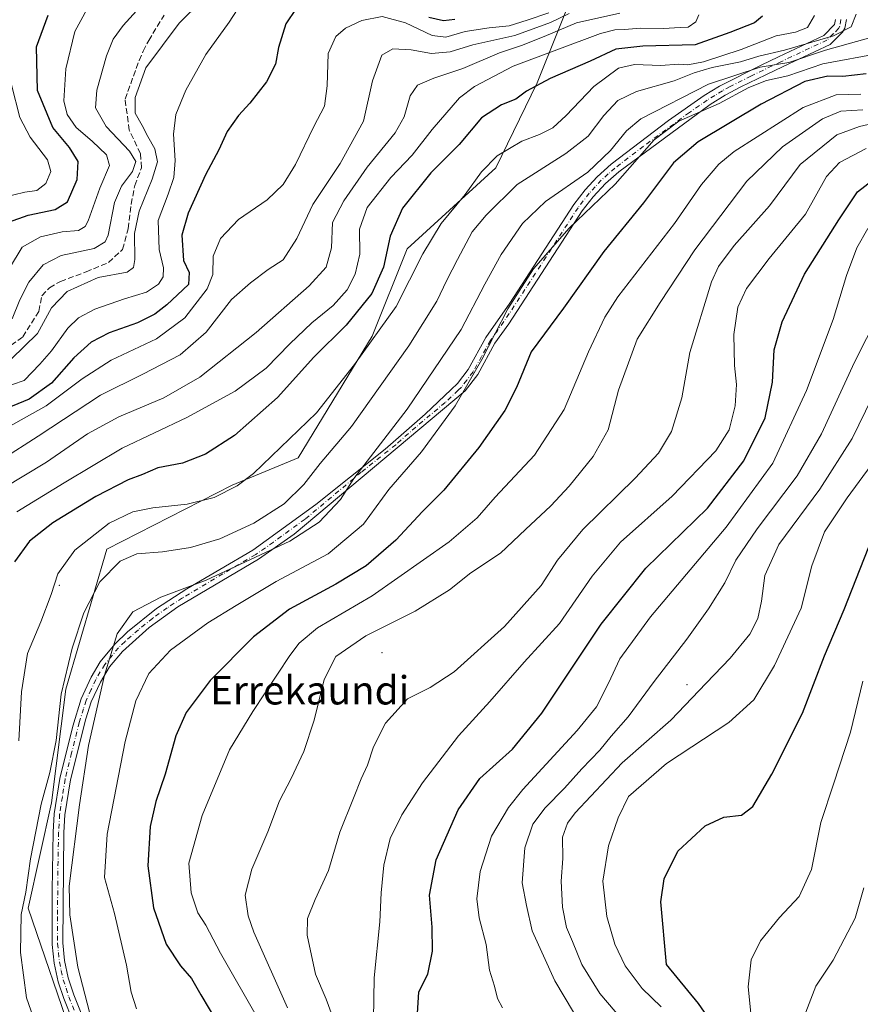
# Model space of a CAD drawing. Units: metres. Extents: x 589846 to 593283, y 4770665 to 4773024.
# Drawn here: x 592435 to 592672, y 4771840 to 4772117 of the extents above; entities that cross this region are included whole.
import ezdxf
from ezdxf.enums import TextEntityAlignment as Align

# ---------------------------------------------------------------- set-up
doc = ezdxf.new("R2010")
doc.units = ezdxf.units.M
doc.header["$MEASUREMENT"] = 0
doc.linetypes.add('DGN Style 3', pattern=[2.307223, 1.648017, -0.659207])
doc.linetypes.add('DGN Style 4', pattern=[2.638475, 1.318413, -0.659207, 0.001648, -0.659207])
for name, color, linetype, lineweight in [('Arbolado forestal CxS', 92, 'Continuous', 0), ('Camino Cxs', 7, 'Continuous', 0), ('Camino eje', 30, 'DGN Style 4', 13), ('Centroide de Edificación ligera', 7, 'Continuous', 0), ('Corriente artificial lineal', 4, 'DGN Style 3', 13), ('Curva de nivel maestra', 30, 'Continuous', 30), ('Curva de nivel normal', 30, 'Continuous', 0), ('Texto cartográfico', 7, 'Continuous', 0)]:
    doc.layers.add(name, color=color, linetype=linetype, lineweight=lineweight)
doc.styles.add('Style-Arial', font='txt')

# ---------------------------------------------------------------- blocks, each defined once
blk = doc.blocks.new('*U7')
at = {"layer": 'Arbolado forestal CxS', "color": 92, "linetype": 'Continuous', "lineweight": 0}
blk.add_polyline3d([(592450.2723, 4771828.8445, 637.0881), (592437.2023, 4771867.0223, 634.5969), (592443.7803, 4771896.6223, 635.0062), (592447.8915, 4771928.6895, 634.3823), (592459.4029, 4771968.1563, 631.7698), (592494.7585, 4771986.2453, 628.3392), (592513.3717, 4771993.9539, 630.8307), (592534.2257, 4772028.1787, 627.4328), (592544.0927, 4772052.8455, 626.7725), (592569.1129, 4772075.6733, 629.4391), (592580.7747, 4772099.5981, 623.2305), (592592.6307, 4772129.2457, 610.0769)], dxfattribs=at)

msp = doc.modelspace()

# ---------------------------------------------------------------- linework, layer by layer
at = {"layer": 'Arbolado forestal CxS', "color": 92, "linetype": 'Continuous', "lineweight": 0}
for points in [[(592399.7963, 4771737.6867, 607.7772), (592431.9021, 4771756.0595, 618.5803), (592454.4687, 4771754.3775, 625.2829), (592475.0245, 4771774.9331, 636.3501), (592466.8021, 4771796.3111, 638.9533), (592450.2723, 4771828.8445, 637.0881), (592437.2023, 4771867.0223, 634.5969), (592443.7803, 4771896.6223, 635.0062), (592447.8915, 4771928.6895, 634.3823), (592459.4029, 4771968.1563, 631.7698), (592494.7585, 4771986.2453, 628.3392), (592513.3717, 4771993.9539, 630.8307), (592534.2257, 4772028.1787, 627.4328), (592544.0927, 4772052.8455, 626.7725), (592569.1129, 4772075.6733, 629.4391), (592580.7747, 4772099.5981, 623.2305), (592592.6307, 4772129.2457, 610.0769), (592595.5945, 4772169.2687, 626.3053), (592581.9159, 4772216.4683, 622.3286), (592591.0505, 4772242.9131, 616.4665), (592558.4471, 4772250.3249, 599.5621), (592532.7955, 4772249.7989, 589.4529), (592503.5637, 4772248.0021, 569.2944)], [(592399.7963, 4771737.6867, 607.7772), (592431.9021, 4771756.0595, 618.5803), (592454.4687, 4771754.3775, 625.2829), (592475.0245, 4771774.9331, 636.3501), (592466.8021, 4771796.3111, 638.9533), (592450.2723, 4771828.8445, 637.0881), (592437.2023, 4771867.0223, 634.5969), (592443.7803, 4771896.6223, 635.0062), (592447.8915, 4771928.6895, 634.3823), (592459.4029, 4771968.1563, 631.7698), (592494.7585, 4771986.2453, 628.3392), (592513.3717, 4771993.9539, 630.8307), (592534.2257, 4772028.1787, 627.4328), (592544.0927, 4772052.8455, 626.7725), (592569.1129, 4772075.6733, 629.4391), (592580.7747, 4772099.5981, 623.2305), (592592.6307, 4772129.2457, 610.0769), (592595.5945, 4772169.2687, 626.3053), (592581.9159, 4772216.4683, 622.3286), (592591.0505, 4772242.9131, 616.4665), (592558.4471, 4772250.3249, 599.5621), (592532.7955, 4772249.7989, 589.4529), (592503.5637, 4772248.0021, 569.2944)], [(592592.6307, 4772129.2457, 610.0769), (592580.7747, 4772099.5981, 623.2305), (592569.1129, 4772075.6733, 629.4391), (592544.0927, 4772052.8455, 626.7725), (592534.2257, 4772028.1787, 627.4328), (592513.3717, 4771993.9539, 630.8307), (592494.7585, 4771986.2453, 628.3392), (592459.4029, 4771968.1563, 631.7698), (592447.8915, 4771928.6895, 634.3823), (592443.7803, 4771896.6223, 635.0062), (592437.2023, 4771867.0223, 634.5969), (592450.2723, 4771828.8445, 637.0881)]]:
    msp.add_polyline3d(points, dxfattribs=at)
at = {"layer": 'Camino Cxs', "color": 7, "linetype": 'Continuous', "lineweight": 0}
for points in [[(592449.8501, 4771835.1501, 659.2011), (592447.2501, 4771841.4801, 660.2696), (592445.7401, 4771846.2501, 658.7196), (592444.6001, 4771851.4501, 657.2912), (592444.0501, 4771856.7601, 657.6432), (592443.9701, 4771872.0901, 657.8141), (592444.3301, 4771888.4101, 657.7577), (592444.6101, 4771893.6101, 655.8017), (592446.1601, 4771903.4801, 657.0627), (592449.8001, 4771918.3001, 657.075), (592452.1401, 4771925.9501, 657.755), (592454.9701, 4771932.1301, 655.8411), (592457.5401, 4771936.4101, 656.8031), (592461.6501, 4771941.4301, 657.774), (592465.2701, 4771944.8901, 658.9786), (592473.4501, 4771951.4201, 655.2271), (592482.0201, 4771957.0101, 653.3784), (592500.5701, 4771967.9001, 654.4691), (592518.3901, 4771980.8001, 654.3956), (592537.8901, 4771996.3401, 656.0987), (592549.1801, 4772006.2301, 656.4833), (592556.5101, 4772013.1301, 658.3967), (592558.2901, 4772014.8701, 658.1651), (592561.3401, 4772018.8301, 657.406), (592566.3001, 4772027.8201, 656.8502), (592573.0501, 4772037.5101, 655.5428), (592591.0501, 4772065.2801, 658.1711), (592594.3001, 4772069.4501, 656.7565), (592597.6801, 4772073.1301, 652.1724), (592601.6301, 4772076.6701, 650.3261), (592617.7701, 4772088.9801, 659.1645), (592627.8901, 4772096.0101, 651.7329), (592632.1401, 4772098.6401, 646.9852), (592643.9001, 4772104.5601, 651.7504), (592648.8401, 4772106.9301, 654.177), (592661.6101, 4772112.9301, 651.2155), (592664.6201, 4772116.0501, 645.9395), (592664.8701, 4772117.4201, 643.5687)], [(592449.8501, 4771835.1501, 659.2011), (592447.2501, 4771841.4801, 660.2696), (592445.7401, 4771846.2501, 658.7196), (592444.6001, 4771851.4501, 657.2912), (592444.0501, 4771856.7601, 657.6432), (592443.9701, 4771872.0901, 657.8141), (592444.3301, 4771888.4101, 657.7577), (592444.6101, 4771893.6101, 655.8017), (592446.1601, 4771903.4801, 657.0627), (592449.8001, 4771918.3001, 657.075), (592452.1401, 4771925.9501, 657.755), (592454.9701, 4771932.1301, 655.8411), (592457.5401, 4771936.4101, 656.8031), (592461.6501, 4771941.4301, 657.774), (592465.2701, 4771944.8901, 658.9786), (592473.4501, 4771951.4201, 655.2271), (592482.0201, 4771957.0101, 653.3784), (592500.5701, 4771967.9001, 654.4691), (592518.3901, 4771980.8001, 654.3956), (592537.8901, 4771996.3401, 656.0987), (592549.1801, 4772006.2301, 656.4833), (592556.5101, 4772013.1301, 658.3967), (592558.2901, 4772014.8701, 658.1651), (592561.3401, 4772018.8301, 657.406), (592566.3001, 4772027.8201, 656.8502), (592573.0501, 4772037.5101, 655.5428), (592591.0501, 4772065.2801, 658.1711), (592594.3001, 4772069.4501, 656.7565), (592597.6801, 4772073.1301, 652.1724), (592601.6301, 4772076.6701, 650.3261), (592617.7701, 4772088.9801, 659.1645), (592627.8901, 4772096.0101, 651.7329), (592632.1401, 4772098.6401, 646.9852), (592643.9001, 4772104.5601, 651.7504), (592648.8401, 4772106.9301, 654.177), (592661.6101, 4772112.9301, 651.2155), (592664.6201, 4772116.0501, 645.9395), (592664.8701, 4772117.4201, 643.5687)], [(592667.9401, 4772117.5101, 644.7573), (592667.4901, 4772115.0501, 648.7822), (592666.8701, 4772113.8801, 650.8922), (592663.3401, 4772110.4301, 655.8906), (592650.1301, 4772104.2201, 658.5459), (592645.2001, 4772101.8601, 654.8467), (592638.1901, 4772098.4601, 651.377), (592633.8001, 4772096.1301, 650.9919), (592629.5701, 4772093.5201, 655.1454), (592603.7501, 4772074.5201, 651.2106), (592600.0001, 4772071.2001, 652.3717), (592596.5901, 4772067.5101, 657.5422), (592593.4901, 4772063.5301, 658.8281), (592572.7601, 4772031.6601, 656.4438), (592568.8401, 4772026.2101, 657.6202), (592564.0001, 4772017.4201, 658.3916), (592560.4701, 4772012.7901, 658.4802), (592512.2001, 4771972.4201, 655.775), (592502.2001, 4771965.3801, 657.5226), (592479.4101, 4771951.8701, 657.8585), (592471.3301, 4771946.0601, 659.2163), (592463.8201, 4771939.3501, 659.4296), (592460.2101, 4771934.9901, 658.0724), (592457.6201, 4771930.7201, 657.3023), (592455.0301, 4771925.1101, 658.7112), (592453.4901, 4771920.3601, 657.8617), (592449.1601, 4771903.1401, 658.5504), (592447.6001, 4771893.2901, 658.5675), (592447.3301, 4771888.3101, 659.5665), (592447.0401, 4771857.2101, 657.5423), (592447.5101, 4771852.2401, 657.3677), (592448.5601, 4771847.3301, 658.6562), (592450.0701, 4771842.5101, 660.9531), (592452.5701, 4771836.4201, 660.3399)], [(592667.9401, 4772117.5101, 644.7573), (592667.4901, 4772115.0501, 648.7822), (592666.8701, 4772113.8801, 650.8922), (592663.3401, 4772110.4301, 655.8906), (592650.1301, 4772104.2201, 658.5459), (592645.2001, 4772101.8601, 654.8467), (592638.1901, 4772098.4601, 651.377), (592633.8001, 4772096.1301, 650.9919), (592629.5701, 4772093.5201, 655.1454), (592603.7501, 4772074.5201, 651.2106), (592600.0001, 4772071.2001, 652.3717), (592596.5901, 4772067.5101, 657.5422), (592593.4901, 4772063.5301, 658.8281), (592572.7601, 4772031.6601, 656.4438), (592568.8401, 4772026.2101, 657.6202), (592564.0001, 4772017.4201, 658.3916), (592560.4701, 4772012.7901, 658.4802), (592512.2001, 4771972.4201, 655.775), (592502.2001, 4771965.3801, 657.5226), (592479.4101, 4771951.8701, 657.8585), (592471.3301, 4771946.0601, 659.2163), (592463.8201, 4771939.3501, 659.4296), (592460.2101, 4771934.9901, 658.0724), (592457.6201, 4771930.7201, 657.3023), (592455.0301, 4771925.1101, 658.7112), (592453.4901, 4771920.3601, 657.8617), (592449.1601, 4771903.1401, 658.5504), (592447.6001, 4771893.2901, 658.5675), (592447.3301, 4771888.3101, 659.5665), (592447.0401, 4771857.2101, 657.5423), (592447.5101, 4771852.2401, 657.3677), (592448.5601, 4771847.3301, 658.6562), (592450.0701, 4771842.5101, 660.9531), (592452.5701, 4771836.4201, 660.3399)]]:
    msp.add_polyline3d(points, dxfattribs=at)
at = {"layer": 'Camino eje', "color": 30, "linetype": 'DGN Style 4', "lineweight": 13}
msp.add_polyline3d([(592666.4051, 4772117.4651, 643.6543), (592666.0551, 4772115.5501, 647.2799), (592665.7451, 4772114.9651, 648.2782), (592664.2401, 4772113.4051, 650.3562), (592662.4751, 4772111.6801, 652.6998), (592649.4851, 4772105.5751, 656.3898), (592647.0151, 4772104.3901, 654.702), (592644.5501, 4772103.2101, 653.0691), (592641.0451, 4772101.5101, 650.9679), (592635.1651, 4772098.5501, 648.7732), (592632.9701, 4772097.3851, 647.1756), (592630.8551, 4772096.0801, 650.3956), (592628.7301, 4772094.7651, 653.2057), (592623.6701, 4772091.2501, 658.4371), (592610.7601, 4772081.7501, 659.2946), (592602.6901, 4772075.5951, 650.2573), (592600.8151, 4772073.9351, 650.2914), (592598.8401, 4772072.1651, 652.0364), (592597.1351, 4772070.3201, 654.7854), (592595.4451, 4772068.4801, 657.1316), (592592.2701, 4772064.4051, 658.881), (592583.2701, 4772050.5201, 658.1673), (592572.9051, 4772034.5851, 655.9896), (592569.5301, 4772029.7401, 656.5028), (592567.5701, 4772027.0151, 657.4214), (592565.0901, 4772022.5201, 657.3746), (592562.6701, 4772018.1251, 657.8906), (592560.9051, 4772015.8101, 658.015), (592559.3801, 4772013.8301, 658.402), (592558.4901, 4772012.9601, 658.7374), (592554.8251, 4772009.5101, 657.9382), (592546.5205, 4772002.5647, 656.7119), (592540.8755, 4771997.6197, 655.4413), (592531.1255, 4771989.8497, 656.1134), (592515.2951, 4771976.6101, 655.0798), (592506.3851, 4771970.1601, 653.3452), (592501.3851, 4771966.6401, 655.8717), (592492.1101, 4771961.1951, 653.6941), (592480.7151, 4771954.4401, 656.2392), (592476.4301, 4771951.6451, 656.0175), (592472.3901, 4771948.7401, 657.1595), (592468.3001, 4771945.4751, 659.9075), (592464.5451, 4771942.1201, 659.1505), (592462.7351, 4771940.3901, 658.4108), (592460.9301, 4771938.2101, 658.301), (592458.8751, 4771935.7001, 657.4044), (592457.5801, 4771933.5651, 656.5005), (592456.2951, 4771931.4251, 656.604), (592455.0001, 4771928.6201, 658.071), (592453.5851, 4771925.5301, 658.3089), (592452.8151, 4771923.1551, 657.4221), (592451.6451, 4771919.3301, 657.1667), (592449.4801, 4771910.7201, 657.4283), (592447.6601, 4771903.3101, 658.1873), (592446.8801, 4771898.3851, 657.8269), (592446.1051, 4771893.4501, 657.237), (592445.8301, 4771888.3601, 658.6677), (592445.6501, 4771880.2001, 657.6858), (592445.5051, 4771864.6501, 658.3965), (592445.5451, 4771856.9851, 657.6024), (592445.7801, 4771854.5001, 657.3535), (592446.0551, 4771851.8451, 657.3366), (592446.5801, 4771849.3901, 657.9712), (592447.1501, 4771846.7901, 658.7957), (592447.9051, 4771844.3801, 659.9079), (592448.6601, 4771841.9951, 660.6664), (592451.2101, 4771835.7851, 659.8075)], dxfattribs=at)
at = {"layer": 'Centroide de Edificación ligera', "color": 7, "linetype": 'Continuous', "lineweight": 0}
for p in [(592446, 4771958, 643.4271), (592537, 4771939, 668.9158), (592623, 4771930, 698.673)]:
    msp.add_point(p, dxfattribs=at)
at = {"layer": 'Corriente artificial lineal', "color": 4, "linetype": 'DGN Style 3', "lineweight": 13}
msp.add_polyline3d([(592432.421, 4772025.6712, 585.2548), (592435.7018, 4772027.9995, 586.0715), (592440.2527, 4772035.1962, 586.9235), (592441.0994, 4772039.5354, 586.3213), (592443.216, 4772041.8637, 586.5842), (592446.3147, 4772043.6318, 586.0251), (592453.5524, 4772046.3175, 585.8275), (592459.9025, 4772048.9634, 586.2059), (592463.8712, 4772052.6675, 586.1419), (592465.4587, 4772058.4884, 586.6305), (592466.2525, 4772065.3676, 586.1666), (592467.3108, 4772070.6592, 584.8439), (592469.1629, 4772075.6863, 585.1733), (592468.8983, 4772079.6551, 585.9808), (592465.7233, 4772086.2697, 587.1968), (592464.5675, 4772095.0131, 587.7118), (592468.5274, 4772105.9405, 587.596), (592469.657, 4772108.566, 587.3436), (592471.2245, 4772111.5481, 587.2322), (592475.5388, 4772118.6444, 586.5132)], dxfattribs=at)
at = {"layer": 'Curva de nivel maestra', "color": 30, "linetype": 'Continuous', "lineweight": 30, "flags": 128}
for points, elevation in [([(592512.77, 4772120.5301), (592509.91, 4772116.2701), (592507.84, 4772109.6101), (592506.93, 4772104.8601), (592504.45, 4772099.9401), (592499.73, 4772093.8601), (592496.5, 4772090.4201), (592493.38, 4772085.8801), (592490.97, 4772080.7601), (592487.21, 4772073.6801), (592482.33, 4772062.8901), (592480.58, 4772056.6801), (592481.07, 4772049.5801), (592482.62, 4772046.1401), (592482.48, 4772042.7901), (592479.31, 4772039.8201), (592476.36, 4772037.0001), (592472.98, 4772034.4201), (592468.07, 4772031.9801), (592460.07, 4772029.1401), (592455.01, 4772026.4801), (592450.15, 4772022.0701), (592443.79, 4772014.9401), (592437.51, 4772010.4401), (592424.19, 4772005.0301)], 600), ([(592431.66, 4772060.3401), (592437.24, 4772062.3301), (592444.85, 4772063.8801), (592448.34, 4772066.1101), (592451.05, 4772072.3801), (592451.34, 4772077.4401), (592448.9, 4772081.4301), (592444.15, 4772087.0101), (592439.91, 4772097.4401), (592439.57, 4772109.7601), (592442.87, 4772118.6501)], 575), ([(592644.3, 4772118.4401), (592642, 4772116.4901), (592635.07, 4772113.8401), (592625.27, 4772110.2901), (592610.54, 4772109.9201), (592602.94, 4772109.1401), (592595.74, 4772105.7501), (592584.4, 4772100.8201), (592577.74, 4772097.2201), (592574.74, 4772095.0401), (592570.74, 4772093.4201), (592565.07, 4772089.7701), (592558.72, 4772082.2701), (592550.77, 4772074.2001), (592542.74, 4772064.2901), (592539.29, 4772056.4101), (592537.4, 4772047.6201), (592534.12, 4772040.2701), (592526.94, 4772031.2701), (592517.79, 4772022.2701), (592507.54, 4772010.9401), (592495.38, 4772000.2401), (592487.26, 4771994.9801), (592480.74, 4771992.4001), (592473.76, 4771991.0701), (592469.43, 4771989.2601), (592465.42, 4771987.7001), (592456.27, 4771982.9701), (592444.22, 4771975.5901), (592437.58, 4771970.4401), (592433.38, 4771964.6001)], 625), ([(592557.56, 4772117.4301), (592554.37, 4772117.0601), (592550.2, 4772118.0701)], 600), ([(592673.5, 4772102.1901), (592666.93, 4772101.3801), (592662.74, 4772101.5201), (592656.23, 4772100.0201), (592643.95, 4772093.5901), (592626.11, 4772082.9401), (592619.19, 4772077.0601), (592610.71, 4772065.7601), (592599.55, 4772052.0601), (592588.16, 4772036.0801), (592579.04, 4772023.7801), (592574.89, 4772013.7601), (592571.62, 4772007.2201), (592564.31, 4771996.8001), (592554.42, 4771984.8201), (592548.41, 4771978.7501), (592540.91, 4771970.6901), (592532.54, 4771963.5101), (592524.01, 4771958.2801), (592510.9, 4771951.2801), (592500.76, 4771943.4801), (592488.56, 4771931.1601), (592481.74, 4771922.1301), (592478.89, 4771915.5101), (592475.86, 4771904.7601), (592473.19, 4771897.0701), (592471.66, 4771889.9501), (592470.94, 4771878.9501), (592472.58, 4771867.1101), (592476.11, 4771856.7901), (592480.16, 4771850.7001), (592483.29, 4771847.1701), (592485.92, 4771842.5101), (592490.61, 4771834.6601)], 650), ([(592547.03, 4771837.2601), (592547.4, 4771843.3601), (592549.9, 4771848.4001), (592551.28, 4771854.8101), (592551.19, 4771861.6201), (592550.38, 4771870.6201), (592552.3, 4771880.5601), (592558.47, 4771894.7401), (592564.58, 4771903.5201), (592573.77, 4771911.7601), (592582.04, 4771921.9001), (592598.84, 4771947.0001), (592611.43, 4771962.8401), (592628.77, 4771979.7301), (592639.01, 4771993.0801), (592645, 4772005.1601), (592647.11, 4772015.2801), (592647.58, 4772024.3301), (592649.84, 4772032.2801), (592656.16, 4772045.6501), (592665.77, 4772060.9501), (592671.08, 4772068.8701), (592678.97, 4772075.0301)], 675), ([(592630.45, 4771834.0001), (592626.29, 4771840.0601), (592617.21, 4771851.0901), (592615.62, 4771868.7801), (592616.6, 4771875.2701), (592620.4, 4771883.0001), (592628.1, 4771890.1701), (592633.4, 4771892.6701), (592638.4, 4771893.2101), (592641.57, 4771895.6601), (592646.94, 4771904.7501), (592655.55, 4771921.9301), (592661.76, 4771938.1201), (592667.28, 4771951.1401), (592677.58, 4771977.1401)], 700)]:
    msp.add_lwpolyline(points, dxfattribs=dict(at, elevation=elevation))
at = {"layer": 'Curva de nivel normal', "color": 30, "linetype": 'Continuous', "lineweight": 0, "flags": 128}
for points, elevation in [([(592432.4, 4772021.75), (592439.84, 4772028.94), (592443.85, 4772036.2), (592448.21, 4772040.75), (592456.95, 4772044.78), (592465.11, 4772046.26), (592466.89, 4772047.56), (592467.28, 4772049.85), (592467.25, 4772057.12), (592468.52, 4772063.4), (592472.16, 4772072.5), (592473.72, 4772077.3), (592472.92, 4772080.99), (592470.97, 4772084.5), (592469.41, 4772087.63), (592467.43, 4772091.02), (592467.38, 4772095.52), (592470.4, 4772103.82), (592479.82, 4772116.44), (592492.42, 4772128.93)], 590), ([(592498.38, 4772123.74), (592493.89, 4772116.72), (592487.29, 4772107.57), (592481.66, 4772097.51), (592478.9, 4772090.72), (592478.24, 4772085.13), (592478.7, 4772077.76), (592478.3, 4772072.94), (592476.71, 4772068.27), (592473.88, 4772060.77), (592474.15, 4772052.59), (592475.37, 4772047.44), (592475.29, 4772044.94), (592473.97, 4772042.85), (592470.61, 4772040.62), (592464.4, 4772038.74), (592456.07, 4772035.82), (592451.41, 4772033.36), (592448.45, 4772030.42), (592443.84, 4772024.05), (592440.52, 4772020.27), (592436.14, 4772015.75), (592429.5, 4772013.45)], 595), ([(592431.98, 4772047.39), (592435.54, 4772053.31), (592440.73, 4772056.2), (592446.79, 4772057.62), (592451.41, 4772057.95), (592453.31, 4772059.07), (592454.2, 4772060.74), (592457.47, 4772069.94), (592460.2, 4772076.27), (592459.32, 4772079.32), (592455.3, 4772083.15), (592450.8, 4772086.99), (592448.22, 4772090.66), (592447.29, 4772094.56), (592447.9, 4772103.58), (592450.42, 4772114.07), (592455.54, 4772123.67)], 580), ([(592469.65, 4772121.95), (592463.98, 4772115.77), (592461.18, 4772111.94), (592459.3, 4772107.26), (592456.59, 4772097.55), (592456.25, 4772092.58), (592459.2, 4772087.27), (592465.82, 4772080.35), (592467.63, 4772077.47), (592466.65, 4772074.59), (592463.53, 4772070.48), (592461.58, 4772065.85), (592459.77, 4772056.7), (592458.98, 4772054.8), (592455.82, 4772052.95), (592446.58, 4772050.98), (592441.47, 4772048.33), (592437.47, 4772043.41), (592434.92, 4772038.48), (592432.69, 4772033.07)], 585), ([(592419.5, 4771986.87), (592440.03, 4772000.02), (592457.61, 4772011.55), (592469.56, 4772017.5), (592480.12, 4772022.96), (592487.4, 4772029.31), (592494.54, 4772038.55), (592499.97, 4772043.22), (592504.9, 4772046.97), (592509.14, 4772049.74), (592513.02, 4772055.76), (592517.52, 4772065.31), (592525.19, 4772076.9), (592531.8, 4772088.8), (592534.3, 4772100.17), (592536.95, 4772107.41), (592540.02, 4772109.16), (592545.27, 4772108.9), (592550.97, 4772107.86), (592556.2, 4772108.38), (592562.6, 4772110.35), (592574.5, 4772113), (592584.49, 4772116.61), (592589.78, 4772119.11)], 610), ([(592428.97, 4772001.17), (592442.28, 4772008.53), (592452.44, 4772016.17), (592460.68, 4772021.42), (592473.39, 4772027.41), (592481.37, 4772033.34), (592487.68, 4772041.5), (592489.31, 4772045.61), (592489.39, 4772050.72), (592491.48, 4772055.75), (592496.56, 4772061.06), (592504.66, 4772066.61), (592509.18, 4772070.94), (592512.57, 4772076.61), (592517.77, 4772087.27), (592520.77, 4772093.04), (592521.54, 4772098.73), (592521.86, 4772107.91), (592523.95, 4772112.66), (592526.76, 4772115.01), (592531.29, 4772117.21), (592537.08, 4772118.35), (592543.63, 4772116.5), (592551.11, 4772112.98), (592554.99, 4772112.53), (592560.5, 4772114.04), (592567.18, 4772115.12), (592572.87, 4772115.67), (592577.96, 4772117.29), (592584.02, 4772119.34)], 605), ([(592430.09, 4771985.26), (592442.42, 4771992.72), (592453.99, 4772000.7), (592462.77, 4772005.47), (592475.52, 4772010.78), (592485.6, 4772016.65), (592501.52, 4772029.21), (592516.51, 4772042.37), (592521.3, 4772047.61), (592522.74, 4772053.08), (592523.07, 4772060.22), (592526.28, 4772066.34), (592532.84, 4772075.83), (592540.7, 4772085.55), (592543.29, 4772090.03), (592544.9, 4772095.96), (592546.98, 4772098.94), (592551.66, 4772100.94), (592559.83, 4772103.61), (592570.18, 4772108.1), (592576.32, 4772110.12), (592582.75, 4772112.63), (592591.84, 4772116.54), (592604.07, 4772119.29)], 615), ([(592434.08, 4771978.73), (592447.4, 4771986.89), (592463.71, 4771996.61), (592481.97, 4772005.32), (592495.62, 4772012.7), (592504.34, 4772019.18), (592511, 4772026.08), (592517.18, 4772031.94), (592523.25, 4772036.85), (592527.16, 4772041.25), (592529.46, 4772045.65), (592530.74, 4772051.35), (592530.67, 4772058.37), (592532.8, 4772064.46), (592539.48, 4772072.95), (592545.5, 4772079.27), (592551.14, 4772086.43), (592558.82, 4772095.42), (592563.11, 4772098.56), (592573.96, 4772104.35), (592598.58, 4772113.5), (592602.64, 4772114.58), (592605.42, 4772114.65), (592609.87, 4772115), (592616.36, 4772114.89), (592621.04, 4772115.24), (592623.3, 4772115.31), (592625.5, 4772116.81), (592626.38, 4772118.78)], 620), ([(592658.95, 4772118.59), (592656.99, 4772115.23), (592653.58, 4772113.86), (592648.12, 4772112.85), (592638.25, 4772109.05), (592627.69, 4772105.55), (592623.24, 4772104.73), (592620.62, 4772104.84), (592615.62, 4772104.5), (592608.2, 4772104.74), (592603.72, 4772103.7), (592596.78, 4772098.59), (592588.98, 4772090.38), (592585.16, 4772086.94), (592581.38, 4772085.07), (592576.41, 4772083.13), (592569.51, 4772079.07), (592565.02, 4772074.54), (592560.41, 4772068.14), (592553.7, 4772060), (592548.49, 4772051.39), (592541.04, 4772036.61), (592529.25, 4772020.19), (592518.5, 4772006.55), (592500.8, 4771989.48), (592496.12, 4771986), (592489.67, 4771982.73), (592482.07, 4771980.88), (592472.4, 4771979.78), (592466.74, 4771978.68), (592460.07, 4771975.48), (592450.42, 4771967.85), (592445.62, 4771961.17), (592443.72, 4771955.39), (592440.8, 4771947.71), (592437.02, 4771938.8), (592435.36, 4771928), (592434.59, 4771914.13)], 630), ([(592439.31, 4771834.45), (592436.74, 4771841.68), (592435.06, 4771854.5), (592435.29, 4771865.16), (592436.56, 4771871.5), (592437.94, 4771880.86), (592440.86, 4771896.26), (592443.3, 4771905.2), (592445.11, 4771914.28), (592446.52, 4771927.28), (592449.63, 4771940.3), (592452.94, 4771950.23), (592457.48, 4771958.98), (592463.16, 4771964.8), (592467.84, 4771966.88), (592475.07, 4771967.39), (592483.04, 4771968.65), (592491.26, 4771971.11), (592500.88, 4771975.45), (592509.45, 4771980.9), (592514.92, 4771986.42), (592519.58, 4771992.32), (592528.43, 4772002.77), (592544.58, 4772025.44), (592552.42, 4772038.08), (592555.24, 4772044.01), (592558.34, 4772049.79), (592562.4, 4772057.61), (592566.38, 4772062.27), (592575.08, 4772070.92), (592588.8, 4772079.68), (592595.18, 4772084.58), (592599.58, 4772090.44), (592603.53, 4772094.61), (592608.74, 4772097.18), (592619.38, 4772100.19), (592625.07, 4772102.47), (592630.07, 4772103.98), (592638.07, 4772105.52), (592643.25, 4772107.15), (592650.46, 4772108.83), (592664.29, 4772112.84), (592669.28, 4772115.37), (592670.73, 4772118.94)], 635), ([(592674.84, 4772112.43), (592662.01, 4772108.81), (592651.74, 4772105.39), (592643.65, 4772103.99), (592629.06, 4772099.25), (592609.98, 4772089.43), (592605.95, 4772086.11), (592601.4, 4772080.58), (592595.07, 4772074.39), (592583.07, 4772066.16), (592576.59, 4772059.98), (592570.56, 4772051.27), (592566.01, 4772042.86), (592559.34, 4772030.08), (592544.09, 4772007.66), (592529.07, 4771988.08), (592525.33, 4771982.2), (592519.32, 4771975.81), (592511, 4771970.46), (592497.07, 4771963.92), (592487.4, 4771959.43), (592474.62, 4771954.65), (592466.78, 4771950.51), (592462.34, 4771944.28), (592458.75, 4771932.62), (592454.22, 4771912.82), (592451.67, 4771896.1), (592448.79, 4771873.16), (592449.02, 4771865.06), (592451.21, 4771850.37), (592455.23, 4771835.11)], 640), ([(592677.57, 4772107.97), (592661.28, 4772104.97), (592651.4, 4772101.6), (592645.4, 4772100.24), (592640.4, 4772098.28), (592632.07, 4772093.76), (592620.74, 4772088.78), (592613.74, 4772083.52), (592602.74, 4772071.09), (592589.76, 4772058.69), (592579.76, 4772047.22), (592572.53, 4772035.94), (592565.11, 4772021.61), (592557.61, 4772008.61), (592548.12, 4771995.61), (592538.91, 4771984.94), (592531.78, 4771975.24), (592521.81, 4771966.81), (592507.19, 4771959.01), (592495.93, 4771952.28), (592487.9, 4771947.4), (592477.41, 4771939.67), (592471.27, 4771933.14), (592467.6, 4771925.42), (592464.57, 4771913.95), (592459.55, 4771887.79), (592458.74, 4771875.66), (592461.62, 4771865.46), (592464.95, 4771850.95), (592466.25, 4771843.28), (592467.8, 4771838.57)], 645), ([(592432.5, 4772099.03), (592434.93, 4772089.8), (592437.82, 4772084.27), (592442.73, 4772077.94), (592443.64, 4772074.61), (592442.22, 4772071.27), (592439.71, 4772069.29), (592436.27, 4772068.75), (592430.12, 4772067.3)], 570), ([(592502.24, 4771835.45), (592491.45, 4771854.3), (592487.29, 4771862.17), (592485.09, 4771865.63), (592483.2, 4771871.28), (592482.58, 4771879.66), (592486.34, 4771893.1), (592493.98, 4771911.64), (592500.6, 4771922.37), (592511, 4771938.16), (592513.63, 4771941.66), (592518.82, 4771946), (592534.26, 4771955.04), (592555.94, 4771970.27), (592563.84, 4771977), (592568.9, 4771982.86), (592579.96, 4771994.67), (592588.38, 4772007.54), (592595.21, 4772023.83), (592599.84, 4772033.59), (592603.52, 4772039.27), (592619.45, 4772059.94), (592627.06, 4772070.94), (592631.95, 4772076.66), (592636.35, 4772080.28), (592655.74, 4772092.64), (592665.07, 4772096.21), (592672.06, 4772096.46)], 655), ([(592510.37, 4771838.87), (592500.85, 4771860.24), (592499.23, 4771864.77), (592498.42, 4771870.6), (592500.3, 4771877.95), (592504.82, 4771888.45), (592508.15, 4771897.27), (592511.44, 4771903.5), (592514.92, 4771911.16), (592517.88, 4771920), (592520.66, 4771931.42), (592524.02, 4771937.88), (592532.49, 4771943.7), (592546.36, 4771950.69), (592556, 4771956.66), (592562.03, 4771961.45), (592570.4, 4771967.02), (592577.46, 4771973.71), (592584.62, 4771980.39), (592589.78, 4771985.94), (592596.57, 4771994.27), (592600.8, 4772001.79), (592603.72, 4772013), (592608.99, 4772027.39), (592615.47, 4772037.69), (592625.2, 4772052.54), (592639.9, 4772071.94), (592649.92, 4772081.61), (592661.2, 4772089.42), (592666.42, 4772091.61), (592672.58, 4772091.97)], 660), ([(592522.92, 4771836.72), (592521.28, 4771841.29), (592518.27, 4771848.35), (592515.95, 4771859.32), (592515.98, 4771864.09), (592518.12, 4771869.38), (592521.92, 4771877.55), (592525.1, 4771888.36), (592529.01, 4771898.01), (592531.16, 4771903.46), (592532.94, 4771907.28), (592534.61, 4771912.44), (592537.99, 4771919.16), (592544.22, 4771926), (592550.6, 4771929.22), (592557.34, 4771933.6), (592571.5, 4771946.35), (592581.84, 4771957.94), (592586.51, 4771965.06), (592593.6, 4771973.67), (592608.4, 4771988.14), (592615, 4771995.23), (592618.59, 4772001.34), (592621.52, 4772010.87), (592623.84, 4772023.61), (592629.94, 4772043.55), (592631.9, 4772047.87), (592636.3, 4772053.74), (592646.22, 4772064.98), (592654.92, 4772076.55), (592665.24, 4772084.95), (592671.65, 4772087.26), (592679.78, 4772089.17)], 665), ([(592534.54, 4771829.75), (592534.81, 4771847.38), (592536.44, 4771863.16), (592536.75, 4771871.33), (592537.5, 4771879.12), (592539.32, 4771886.6), (592542.57, 4771893.27), (592548.39, 4771902.28), (592558.56, 4771915.52), (592567.44, 4771925.22), (592577.07, 4771936.29), (592587.07, 4771947.2), (592596.26, 4771960.54), (592604.21, 4771970.13), (592618.86, 4771983.1), (592631.12, 4771995.89), (592634.94, 4772001.76), (592636.55, 4772008.61), (592636.92, 4772014.61), (592636.41, 4772019.94), (592636.23, 4772028.63), (592637.32, 4772036.37), (592639.76, 4772041.62), (592646.16, 4772050.08), (592656.4, 4772062.64), (592662.33, 4772073.25), (592666.03, 4772077.19), (592673.51, 4772081.09)], 670), ([(592674.03, 4772058.54), (592670.88, 4772053.13), (592668.02, 4772045.33), (592664.21, 4772032.91), (592656.7, 4772012.89), (592647.19, 4771992.39), (592634.07, 4771974.4), (592612.68, 4771949.06), (592604.06, 4771937.22), (592600.85, 4771930.36), (592597.48, 4771923.74), (592592, 4771917.02), (592576.7, 4771900.46), (592572.71, 4771895.39), (592567.87, 4771887.24), (592564.7, 4771877.27), (592563.74, 4771869.62), (592564.4, 4771864.23), (592566.34, 4771856.72), (592567.3, 4771849.52), (592568.77, 4771844.98), (592569.57, 4771841.48), (592570.94, 4771838.93)], 680), ([(592595.98, 4771829.28), (592585.71, 4771846.49), (592579.32, 4771860.58), (592577.71, 4771867.77), (592576.49, 4771874.11), (592577.3, 4771883.98), (592579.5, 4771890.62), (592582.98, 4771895.28), (592588.46, 4771900.81), (592593.36, 4771906.21), (592598.4, 4771911.49), (592601.58, 4771915.43), (592606.46, 4771920.94), (592613.72, 4771930.86), (592622.92, 4771942.77), (592629.05, 4771951.36), (592633.69, 4771958.68), (592636.82, 4771965.09), (592642.78, 4771973.89), (592654.11, 4771988.85), (592660.9, 4772000.63), (592670.25, 4772020.85), (592677.03, 4772034.26)], 685), ([(592607.64, 4771832.1), (592598.42, 4771842.89), (592593.38, 4771851.08), (592590.73, 4771857.62), (592589.06, 4771861.53), (592587.89, 4771867.28), (592587.48, 4771874.62), (592588, 4771881.02), (592587.89, 4771887.02), (592589.27, 4771890.89), (592591.47, 4771893.87), (592604.74, 4771907.93), (592618.4, 4771919.94), (592628.4, 4771930.35), (592635.14, 4771937.43), (592640.68, 4771944.22), (592642.98, 4771948.62), (592644.04, 4771953.53), (592644.95, 4771960.74), (592648.93, 4771969.49), (592660.5, 4771985.08), (592669.61, 4771999.32), (592675.23, 4772010.94)], 690), ([(592615.72, 4771839.21), (592610.34, 4771844.35), (592605.55, 4771850.76), (592602.65, 4771856.86), (592600.43, 4771864.64), (592599.31, 4771874.6), (592600.86, 4771884.56), (592603.56, 4771892.41), (592606.54, 4771898.46), (592617.23, 4771907.72), (592634.79, 4771919.28), (592641.86, 4771925.73), (592647.71, 4771935.4), (592655.15, 4771951.53), (592658.22, 4771963.51), (592661.8, 4771973.08), (592668.19, 4771982.66), (592674.97, 4771991.88)], 695), ([(592641.46, 4771832.67), (592640.23, 4771844.8), (592641.11, 4771852.45), (592643.72, 4771857.73), (592649.07, 4771864.38), (592654.6, 4771870.28), (592658.07, 4771877.83), (592660.72, 4771891.09), (592664.4, 4771902.19), (592669.07, 4771916.62), (592672.59, 4771930.95)], 705), ([(592656.47, 4771837.62), (592659.31, 4771844.95), (592664.22, 4771852.33), (592670.38, 4771864.13), (592672.86, 4771872.68)], 710)]:
    msp.add_lwpolyline(points, dxfattribs=dict(at, elevation=elevation))

# ---------------------------------------------------------------- block references
at = {"layer": 'Arbolado forestal CxS', "color": 92, "linetype": 'Continuous', "lineweight": 0}
msp.add_blockref('*U7', (0, 0), dxfattribs=at)

# ---------------------------------------------------------------- texts
at = {"layer": 'Texto cartográfico', "color": 7, "linetype": 'Continuous', "lineweight": 0, "style": 'Style-Arial'}
msp.add_text('Errekaundi', height=8, dxfattribs=at).set_placement((592516.6218, 4771928.3902), align=Align.MIDDLE_CENTER)

doc.saveas('drawing.dxf')
